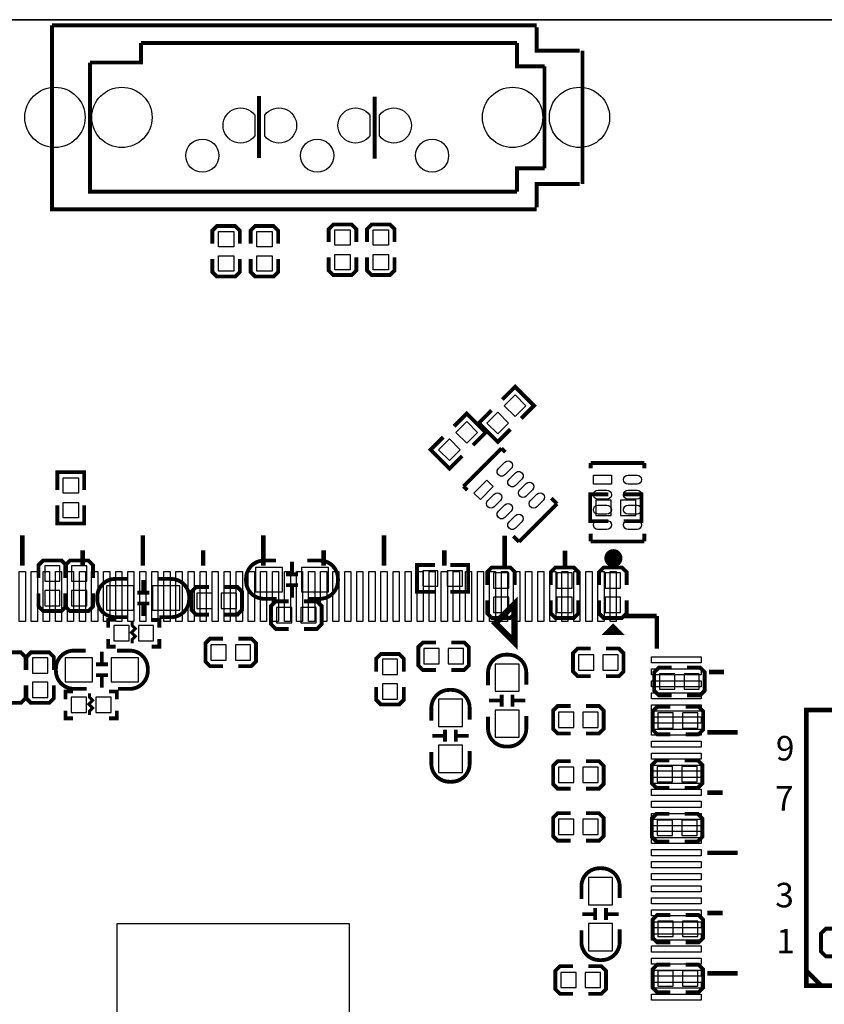
# Model space of a CAD drawing. Extents: x -17 to 136, y -19 to 177.
# Drawn here: x 51 to 78, y 49 to 82 of the extents above; entities that cross this region are included whole.
import ezdxf

# ---------------------------------------------------------------- set-up
doc = ezdxf.new("R2010")
doc.units = 0
for name, color, linetype in [('BG_OUTLINE', 2, 'CONTINUOUS'), ('PG_SILKSCREEN_BOTTOM', 3, 'CONTINUOUS'), ('PG_SILKSCREEN_TOP', 4, 'CONTINUOUS'), ('PIN_BOTTOM', 6, 'CONTINUOUS'), ('PIN_TOP', 5, 'CONTINUOUS')]:
    doc.layers.add(name, color=color, linetype=linetype)

msp = doc.modelspace()

# ---------------------------------------------------------------- linework, layer by layer
at = {"layer": 'BG_OUTLINE'}
for points in [[(133.467856, 81.999836), (2.032, 81.999836, -0.414214), (0, 84.031836), (0, 161.967672, -0.414214), (2.032, 163.999672), (133.467856, 163.999672, -0.414214), (135.499856, 161.967672), (135.499856, 84.031836, -0.414214)], [(2.032, 81.999836), (133.467856, 81.999836, -0.414214), (135.499856, 79.967836), (135.499856, 2.032, -0.414214), (133.467856, 0), (2.032, 0, -0.414214), (0, 2.032), (0, 79.967836, -0.414214)]]:
    msp.add_lwpolyline(points, format="xyb", close=True, dxfattribs=at)
for points in [[(2.032, 81.999836), (133.467856, 81.999836)], [(133.467856, 81.999836), (2.032, 81.999836)], [(2.032, 81.999836), (133.467856, 81.999836)], [(133.467856, 81.999836), (2.032, 81.999836)], [(2.032, 81.999836), (133.467856, 81.999836)], [(133.467856, 81.999836), (2.032, 81.999836)], [(2.032, 81.999836), (133.467856, 81.999836)], [(133.467856, 81.999836), (2.032, 81.999836)]]:
    msp.add_lwpolyline(points, dxfattribs=at)
at = {"layer": 'PG_SILKSCREEN_BOTTOM'}
for points, const_width in [([(58.757795, 79.4766), (58.757795, 77.4192)], 0.127), ([(62.593195, 79.4512), (62.593195, 77.3938)], 0.127), ([(70.341185, 65.3669), (69.744285, 65.3669), (69.744285, 66.2559), (70.341185, 66.2559)], 0.127), ([(70.849185, 65.3669), (71.446085, 65.3669), (71.446085, 66.2559), (70.849185, 66.2559)], 0.127), ([(52.357985, 63.4746), (52.357985, 63.9064), (52.205585, 64.0588), (51.595985, 64.0588), (51.443585, 63.9064), (51.443585, 63.4746)], 0.127), ([(53.246985, 63.4746), (53.246985, 63.9064), (53.094585, 64.0588), (52.484985, 64.0588), (52.332585, 63.9064), (52.332585, 63.4746)], 0.127), ([(59.853017, 63.623698), (59.853017, 64.023748)], 0.127), ([(64.5922, 63.021515), (63.9953, 63.021515), (63.9953, 63.910515), (64.5922, 63.910515)], 0.127), ([(65.1002, 63.021515), (65.6971, 63.021515), (65.6971, 63.910515), (65.1002, 63.910515)], 0.127), ([(67.242385, 63.246), (67.242385, 63.6778), (67.089985, 63.8302), (66.480385, 63.8302), (66.327985, 63.6778), (66.327985, 63.246)], 0.127), ([(69.350585, 63.246), (69.350585, 63.6778), (69.198185, 63.8302), (68.588585, 63.8302), (68.436185, 63.6778), (68.436185, 63.246)], 0.127), ([(70.950785, 63.246), (70.950785, 63.6778), (70.798385, 63.8302), (70.188785, 63.8302), (70.036385, 63.6778), (70.036385, 63.246)], 0.127), ([(54.916832, 63.014098), (54.916832, 63.414148)], 0.127), ([(59.652865, 63.603886), (60.052915, 63.603886)], 0.127), ([(57.0992, 63.178385), (56.6674, 63.178385), (56.515, 63.025985), (56.515, 62.416385), (56.6674, 62.263985), (57.0992, 62.263985)], 0.127), ([(57.6072, 62.263985), (58.039, 62.263985), (58.1914, 62.416385), (58.1914, 63.025985), (58.039, 63.178385), (57.6072, 63.178385)], 0.127), ([(59.652865, 63.243714), (60.052915, 63.243714)], 0.127), ([(59.853017, 62.823852), (59.853017, 63.223902)], 0.127), ([(51.443585, 62.9666), (51.443585, 62.5348), (51.595985, 62.3824), (52.205585, 62.3824), (52.357985, 62.5348), (52.357985, 62.9666)], 0.127), ([(52.332585, 62.9666), (52.332585, 62.5348), (52.484985, 62.3824), (53.094585, 62.3824), (53.246985, 62.5348), (53.246985, 62.9666)], 0.127), ([(54.71668, 62.994286), (55.11673, 62.994286)], 0.127), ([(59.7408, 62.704015), (59.309, 62.704015), (59.1566, 62.551615), (59.1566, 61.942015), (59.309, 61.789615), (59.7408, 61.789615)], 0.127), ([(60.2488, 61.789615), (60.6806, 61.789615), (60.833, 61.942015), (60.833, 62.551615), (60.6806, 62.704015), (60.2488, 62.704015)], 0.127), ([(66.327985, 62.738), (66.327985, 62.3062), (66.480385, 62.1538), (67.089985, 62.1538), (67.242385, 62.3062), (67.242385, 62.738)], 0.127), ([(68.436185, 62.738), (68.436185, 62.3062), (68.588585, 62.1538), (69.198185, 62.1538), (69.350585, 62.3062), (69.350585, 62.738)], 0.127), ([(70.036385, 62.738), (70.036385, 62.3062), (70.188785, 62.1538), (70.798385, 62.1538), (70.950785, 62.3062), (70.950785, 62.738)], 0.127), ([(54.71668, 62.634114), (55.11673, 62.634114)], 0.127), ([(54.916832, 62.214252), (54.916832, 62.614302)], 0.127), ([(53.750515, 61.8363), (53.750515, 62.0903), (54.004515, 62.0903)], 0.127), ([(55.198315, 62.0903), (55.452315, 62.0903), (55.452315, 61.8363)], 0.127), ([(54.550615, 62.0268), (54.550615, 61.8998), (54.652215, 61.7982), (54.525215, 61.6712), (54.652215, 61.5442), (54.550615, 61.4426), (54.550615, 61.3156)], 0.1016), ([(54.004515, 61.2013), (53.750515, 61.2013), (53.750515, 61.4553)], 0.127), ([(55.452315, 61.4553), (55.452315, 61.2013), (55.198315, 61.2013)], 0.127), ([(57.564985, 61.468), (57.133185, 61.468), (56.980785, 61.3156), (56.980785, 60.706), (57.133185, 60.5536), (57.564985, 60.5536)], 0.127), ([(58.072985, 60.5536), (58.504785, 60.5536), (58.657185, 60.706), (58.657185, 61.3156), (58.504785, 61.468), (58.072985, 61.468)], 0.127), ([(64.626185, 61.341), (64.194385, 61.341), (64.041985, 61.1886), (64.041985, 60.579), (64.194385, 60.4266), (64.626185, 60.4266)], 0.127), ([(65.134185, 60.4266), (65.565985, 60.4266), (65.718385, 60.579), (65.718385, 61.1886), (65.565985, 61.341), (65.134185, 61.341)], 0.127), ([(69.756985, 61.1378), (69.325185, 61.1378), (69.172785, 60.9854), (69.172785, 60.3758), (69.325185, 60.2234), (69.756985, 60.2234)], 0.127), ([(70.264985, 60.2234), (70.696785, 60.2234), (70.849185, 60.3758), (70.849185, 60.9854), (70.696785, 61.1378), (70.264985, 61.1378)], 0.127), ([(51.011785, 60.4266), (51.011785, 60.8584), (50.859385, 61.0108), (50.249785, 61.0108), (50.097385, 60.8584), (50.097385, 60.4266)], 0.127), ([(51.951585, 60.4266), (51.951585, 60.8584), (51.799185, 61.0108), (51.189585, 61.0108), (51.037185, 60.8584), (51.037185, 60.4266)], 0.127), ([(53.545232, 60.635083), (53.545232, 61.035133)], 0.127), ([(63.559385, 60.3758), (63.559385, 60.8076), (63.406985, 60.96), (62.797385, 60.96), (62.644985, 60.8076), (62.644985, 60.3758)], 0.127), ([(53.34508, 60.615271), (53.74513, 60.615271)], 0.127), ([(72.449385, 60.5028), (72.017585, 60.5028), (71.865185, 60.3504), (71.865185, 59.7408), (72.017585, 59.5884), (72.449385, 59.5884)], 0.127), ([(72.957385, 59.5884), (73.389185, 59.5884), (73.541585, 59.7408), (73.541585, 60.3504), (73.389185, 60.5028), (72.957385, 60.5028)], 0.127), ([(53.34508, 60.255099), (53.74513, 60.255099)], 0.127), ([(53.545232, 59.835237), (53.545232, 60.235287)], 0.127), ([(50.097385, 59.9186), (50.097385, 59.4868), (50.249785, 59.3344), (50.859385, 59.3344), (51.011785, 59.4868), (51.011785, 59.9186)], 0.127), ([(51.037185, 59.9186), (51.037185, 59.4868), (51.189585, 59.3344), (51.799185, 59.3344), (51.951585, 59.4868), (51.951585, 59.9186)], 0.127), ([(62.644985, 59.8678), (62.644985, 59.436), (62.797385, 59.2836), (63.406985, 59.2836), (63.559385, 59.436), (63.559385, 59.8678)], 0.127), ([(52.3367, 59.457285), (52.3367, 59.711285), (52.5907, 59.711285)], 0.127), ([(53.1368, 59.647785), (53.1368, 59.520785), (53.2384, 59.419185), (53.1114, 59.292185), (53.2384, 59.165185), (53.1368, 59.063585), (53.1368, 58.936585)], 0.1016), ([(53.7845, 59.711285), (54.0385, 59.711285), (54.0385, 59.457285)], 0.127), ([(66.788487, 59.412632), (66.388437, 59.412632)], 0.127), ([(66.808299, 59.21248), (66.808299, 59.61253)], 0.127), ([(67.168471, 59.21248), (67.168471, 59.61253)], 0.127), ([(67.588333, 59.412632), (67.188283, 59.412632)], 0.127), ([(52.5907, 58.822285), (52.3367, 58.822285), (52.3367, 59.076285)], 0.127), ([(54.0385, 59.076285), (54.0385, 58.822285), (53.7845, 58.822285)], 0.127), ([(69.096585, 59.2328), (68.664785, 59.2328), (68.512385, 59.0804), (68.512385, 58.4708), (68.664785, 58.3184), (69.096585, 58.3184)], 0.127), ([(69.604585, 58.3184), (70.036385, 58.3184), (70.188785, 58.4708), (70.188785, 59.0804), (70.036385, 59.2328), (69.604585, 59.2328)], 0.127), ([(72.398585, 59.2074), (71.966785, 59.2074), (71.814385, 59.055), (71.814385, 58.4454), (71.966785, 58.293), (72.398585, 58.293)], 0.127), ([(72.906585, 58.293), (73.338385, 58.293), (73.490785, 58.4454), (73.490785, 59.055), (73.338385, 59.2074), (72.906585, 59.2074)], 0.127), ([(64.928699, 58.04408), (64.928699, 58.44413)], 0.127), ([(65.288871, 58.04408), (65.288871, 58.44413)], 0.127), ([(64.908887, 58.244232), (64.508837, 58.244232)], 0.127), ([(65.708733, 58.244232), (65.308683, 58.244232)], 0.127), ([(69.096585, 57.404), (68.664785, 57.404), (68.512385, 57.2516), (68.512385, 56.642), (68.664785, 56.4896), (69.096585, 56.4896)], 0.127), ([(69.604585, 56.4896), (70.036385, 56.4896), (70.188785, 56.642), (70.188785, 57.2516), (70.036385, 57.404), (69.604585, 57.404)], 0.127), ([(72.373185, 57.4294), (71.941385, 57.4294), (71.788985, 57.277), (71.788985, 56.6674), (71.941385, 56.515), (72.373185, 56.515)], 0.127), ([(72.881185, 56.515), (73.312985, 56.515), (73.465385, 56.6674), (73.465385, 57.277), (73.312985, 57.4294), (72.881185, 57.4294)], 0.127), ([(69.096585, 55.6768), (68.664785, 55.6768), (68.512385, 55.5244), (68.512385, 54.9148), (68.664785, 54.7624), (69.096585, 54.7624)], 0.127), ([(69.604585, 54.7624), (70.036385, 54.7624), (70.188785, 54.9148), (70.188785, 55.5244), (70.036385, 55.6768), (69.604585, 55.6768)], 0.127), ([(72.373185, 55.6514), (71.941385, 55.6514), (71.788985, 55.499), (71.788985, 54.8894), (71.941385, 54.737), (72.373185, 54.737)], 0.127), ([(72.881185, 54.737), (73.312985, 54.737), (73.465385, 54.8894), (73.465385, 55.499), (73.312985, 55.6514), (72.881185, 55.6514)], 0.127), ([(69.887287, 52.326032), (69.487237, 52.326032)], 0.127), ([(69.907099, 52.12588), (69.907099, 52.52593)], 0.127), ([(70.267271, 52.12588), (70.267271, 52.52593)], 0.127), ([(70.687133, 52.326032), (70.287083, 52.326032)], 0.127), ([(72.398585, 52.2986), (71.966785, 52.2986), (71.814385, 52.1462), (71.814385, 51.5366), (71.966785, 51.3842), (72.398585, 51.3842)], 0.127), ([(72.906585, 51.3842), (73.338385, 51.3842), (73.490785, 51.5366), (73.490785, 52.1462), (73.338385, 52.2986), (72.906585, 52.2986)], 0.127), ([(77.986585, 51.8414), (77.554785, 51.8414), (77.402385, 51.689), (77.402385, 51.0794), (77.554785, 50.927), (77.986585, 50.927)], 0.127), ([(69.172785, 50.5968), (68.740985, 50.5968), (68.588585, 50.4444), (68.588585, 49.8348), (68.740985, 49.6824), (69.172785, 49.6824)], 0.127), ([(69.680785, 49.6824), (70.112585, 49.6824), (70.264985, 49.8348), (70.264985, 50.4444), (70.112585, 50.5968), (69.680785, 50.5968)], 0.127), ([(72.398585, 50.6476), (71.966785, 50.6476), (71.814385, 50.4952), (71.814385, 49.8856), (71.966785, 49.7332), (72.398585, 49.7332)], 0.127), ([(72.906585, 49.7332), (73.338385, 49.7332), (73.490785, 49.8856), (73.490785, 50.4952), (73.338385, 50.6476), (72.906585, 50.6476)], 0.127)]:
    msp.add_lwpolyline(points, dxfattribs=dict(at, const_width=const_width))
at = {"layer": 'PG_SILKSCREEN_BOTTOM', "const_width": 0.127}
for points in [[(59.342985, 62.7888), (58.926933, 62.7888, -0.414214), (58.326985, 63.388748), (58.326985, 63.458852, -0.414214), (58.926933, 64.0588), (59.318093, 64.0588)], [(60.358985, 64.0588), (60.775037, 64.0588, -0.414214), (61.374985, 63.458852), (61.374985, 63.388748, -0.414214), (60.775037, 62.7888), (60.383877, 62.7888)], [(54.4068, 62.1792), (53.990748, 62.1792, -0.414214), (53.3908, 62.779148), (53.3908, 62.849252, -0.414214), (53.990748, 63.4492), (54.381908, 63.4492)], [(55.4228, 63.4492), (55.838852, 63.4492, -0.414214), (56.4388, 62.849252), (56.4388, 62.779148, -0.414214), (55.838852, 62.1792), (55.447692, 62.1792)], [(53.0352, 59.800185), (52.619148, 59.800185, -0.414214), (52.0192, 60.400133), (52.0192, 60.470237, -0.414214), (52.619148, 61.070185), (53.010308, 61.070185)], [(54.0512, 61.070185), (54.467252, 61.070185, -0.414214), (55.0672, 60.470237), (55.0672, 60.400133, -0.414214), (54.467252, 59.800185), (54.076092, 59.800185)], [(66.353385, 59.9186), (66.353385, 60.334652, -0.414214), (66.953333, 60.9346), (67.023437, 60.9346, -0.414214), (67.623385, 60.334652), (67.623385, 59.943492)], [(64.473785, 58.7502), (64.473785, 59.166252, -0.414214), (65.073733, 59.7662), (65.143837, 59.7662, -0.414214), (65.743785, 59.166252), (65.743785, 58.775092)], [(67.623385, 58.9026), (67.623385, 58.486548, -0.414214), (67.023437, 57.8866), (66.953333, 57.8866, -0.414214), (66.353385, 58.486548), (66.353385, 58.877708)], [(65.743785, 57.7342), (65.743785, 57.318148, -0.414214), (65.143837, 56.7182), (65.073733, 56.7182, -0.414214), (64.473785, 57.318148), (64.473785, 57.709308)], [(69.452185, 52.832), (69.452185, 53.248052, -0.414214), (70.052133, 53.848), (70.122237, 53.848, -0.414214), (70.722185, 53.248052), (70.722185, 52.856892)], [(70.722185, 51.816), (70.722185, 51.399948, -0.414214), (70.122237, 50.8), (70.052133, 50.8, -0.414214), (69.452185, 51.399948), (69.452185, 51.791108)]]:
    msp.add_lwpolyline(points, format="xyb", dxfattribs=at)
at = {"layer": 'PG_SILKSCREEN_TOP'}
for points, const_width in [([(51.888111, 81.815432), (67.968089, 81.815432)], 0.130048), ([(67.968089, 75.715368), (51.888111, 75.715368), (51.888111, 81.815432)], 0.130048), ([(69.398109, 80.975454), (67.968089, 80.975454), (67.968089, 81.755488)], 0.130048), ([(53.148205, 80.58531), (54.838321, 80.58531), (54.838321, 81.235296)], 0.130048), ([(67.318103, 81.235296), (54.838321, 81.235296)], 0.130048), ([(68.228185, 80.455516), (67.318103, 80.455516), (67.318103, 81.235296)], 0.130048), ([(69.488279, 80.975454), (69.488279, 76.555346)], 0.130048), ([(53.148205, 80.58531), (53.148205, 79.935324)], 0.130048), ([(68.228185, 77.075284), (68.228185, 80.455516)], 0.130048), ([(53.148205, 79.935324), (53.148205, 76.295504), (67.318103, 76.295504)], 0.130048), ([(58.757795, 79.4766), (58.757795, 77.4192)], 0.127), ([(62.593195, 79.4512), (62.593195, 77.3938)], 0.127), ([(68.228185, 77.075284), (67.318103, 77.075284), (67.318103, 76.295504)], 0.130048), ([(67.968089, 75.775312), (67.968089, 76.555346), (69.398109, 76.555346)], 0.130048), ([(57.208395, 74.5744), (57.208395, 75.0062), (57.360795, 75.1586), (57.970395, 75.1586), (58.122795, 75.0062), (58.122795, 74.5744)], 0.127), ([(58.478395, 74.5744), (58.478395, 75.0062), (58.630795, 75.1586), (59.240395, 75.1586), (59.392795, 75.0062), (59.392795, 74.5744)], 0.127), ([(61.069195, 74.6252), (61.069195, 75.057), (61.221595, 75.2094), (61.831195, 75.2094), (61.983595, 75.057), (61.983595, 74.6252)], 0.127), ([(62.339195, 74.6252), (62.339195, 75.057), (62.491595, 75.2094), (63.101195, 75.2094), (63.253595, 75.057), (63.253595, 74.6252)], 0.127), ([(61.983595, 74.1172), (61.983595, 73.6854), (61.831195, 73.533), (61.221595, 73.533), (61.069195, 73.6854), (61.069195, 74.1172)], 0.127), ([(63.253595, 74.1172), (63.253595, 73.6854), (63.101195, 73.533), (62.491595, 73.533), (62.339195, 73.6854), (62.339195, 74.1172)], 0.127), ([(58.122795, 74.0664), (58.122795, 73.6346), (57.970395, 73.4822), (57.360795, 73.4822), (57.208395, 73.6346), (57.208395, 74.0664)], 0.127), ([(59.392795, 74.0664), (59.392795, 73.6346), (59.240395, 73.4822), (58.630795, 73.4822), (58.478395, 73.6346), (58.478395, 74.0664)], 0.127), ([(66.828391, 69.404205), (67.250462, 69.826276), (67.879062, 69.197677), (67.45699, 68.775605)], 0.127), ([(65.228191, 68.515205), (65.650262, 68.937276), (66.278862, 68.308677), (65.85679, 67.886605)], 0.127), ([(66.469184, 69.044998), (66.047112, 68.622926), (66.675711, 67.994327), (67.097783, 68.416399)], 0.127), ([(64.868984, 68.155998), (64.446912, 67.733926), (65.075511, 67.105327), (65.497583, 67.527399)], 0.127), ([(65.542211, 66.520593), (66.800882, 67.779265)], 0.127), ([(66.800882, 67.779265), (66.928213, 67.651935)], 0.127), ([(69.759525, 67.113404), (69.759525, 67.29349)], 0.127), ([(69.759525, 67.29349), (71.539557, 67.29349)], 0.127), ([(71.539557, 67.29349), (71.539557, 67.113404)], 0.127), ([(52.065885, 66.3956), (52.065885, 66.9925), (52.954885, 66.9925), (52.954885, 66.3956)], 0.127), ([(65.669541, 66.393263), (65.542211, 66.520593)], 0.127), ([(68.639309, 65.940838), (67.380637, 64.682167)], 0.127), ([(68.455413, 66.12476), (68.639309, 65.940838)], 0.127), ([(52.065885, 65.8876), (52.065885, 65.2907), (52.954885, 65.2907), (52.954885, 65.8876)], 0.127), ([(50.903327, 63.8937), (50.903327, 64.893698)], 0.1524), ([(54.903319, 63.8937), (54.903319, 64.893698)], 0.1524), ([(58.903311, 63.8937), (58.903311, 64.893698)], 0.1524), ([(62.903303, 63.8937), (62.903303, 64.893698)], 0.1524), ([(66.903295, 63.883794), (66.903295, 64.883792)], 0.1524), ([(67.380637, 64.682167), (67.196716, 64.866088)], 0.127), ([(69.759525, 64.693546), (69.759525, 64.953642)], 0.127), ([(71.539557, 64.693546), (69.759525, 64.693546)], 0.127), ([(71.539557, 64.953642), (71.539557, 64.693546)], 0.127), ([(52.903323, 63.8937), (52.903323, 64.393826)], 0.1524), ([(56.903315, 63.8937), (56.903315, 64.393826)], 0.1524), ([(60.903307, 63.8937), (60.903307, 64.393826)], 0.1524), ([(64.903299, 63.8937), (64.903299, 64.393826)], 0.1524), ([(68.903291, 63.883794), (68.903291, 64.38392)], 0.1524), ([(71.953323, 62.217046), (70.871537, 62.217046)], 0.1524), ([(71.953323, 62.217046), (71.953323, 61.13526)], 0.1524), ([(73.684333, 60.360052), (74.184205, 60.360052)], 0.1524), ([(73.634041, 58.360056), (74.634039, 58.360056)], 0.1524), ([(73.634041, 56.36006), (74.134167, 56.36006)], 0.1524), ([(73.634041, 54.35981), (74.634039, 54.35981)], 0.1524), ([(73.634041, 52.359814), (74.134167, 52.359814)], 0.1524), ([(73.634041, 50.359818), (74.634039, 50.359818)], 0.1524), ([(76.911911, 50.452782), (77.411783, 49.952656)], 0.1524)]:
    msp.add_lwpolyline(points, dxfattribs=dict(at, const_width=const_width))
at = {"layer": 'PG_SILKSCREEN_TOP', "const_width": 0.299974}
msp.add_lwpolyline([(70.663333, 64.137032, 1), (70.363293, 64.13704, 1)], format="xyb", close=True, dxfattribs=at)
at = {"layer": 'PG_SILKSCREEN_TOP'}
for points, const_width in [([(67.2322, 62.612575), (66.5972, 61.977575), (67.2322, 61.342575)], 0.2032), ([(70.703389, 61.667136), (70.303339, 61.667136), (70.503237, 61.867034)], 0.1524), ([(76.911911, 49.952656), (92.561867, 49.952656), (92.561867, 59.102752), (76.911911, 59.102752)], 0.1524)]:
    msp.add_lwpolyline(points, close=True, dxfattribs=dict(at, const_width=const_width))
at = {"layer": 'PIN_BOTTOM'}
for points in [[(58.618501, 78.14884, -3.042819), (58.618501, 78.841956)], [(58.947888, 78.841956, -3.042819), (58.947888, 78.14884)], [(62.428501, 78.14884, -3.042819), (62.428501, 78.841956)], [(62.757888, 78.841956, -3.042819), (62.757888, 78.14884)]]:
    msp.add_lwpolyline(points, format="xyb", close=True, dxfattribs=at)
for points in [[(70.442785, 65.5574), (70.442785, 66.0654), (69.934785, 66.0654), (69.934785, 65.5574)], [(71.255585, 65.5574), (71.255585, 66.0654), (70.747585, 66.0654), (70.747585, 65.5574)], [(52.154785, 63.881), (51.646785, 63.881), (51.646785, 63.373), (52.154785, 63.373)], [(53.043785, 63.881), (52.535785, 63.881), (52.535785, 63.373), (53.043785, 63.373)], [(58.639024, 63.02375), (59.538946, 63.02375), (59.538946, 63.82385), (58.639024, 63.82385)], [(60.163024, 63.02375), (61.062946, 63.02375), (61.062946, 63.82385), (60.163024, 63.82385)], [(64.6938, 63.212015), (64.6938, 63.720015), (64.1858, 63.720015), (64.1858, 63.212015)], [(65.5066, 63.212015), (65.5066, 63.720015), (64.9986, 63.720015), (64.9986, 63.212015)], [(66.531185, 63.1444), (67.039185, 63.1444), (67.039185, 63.6524), (66.531185, 63.6524)], [(69.147385, 63.6524), (68.639385, 63.6524), (68.639385, 63.1444), (69.147385, 63.1444)], [(70.747585, 63.6524), (70.239585, 63.6524), (70.239585, 63.1444), (70.747585, 63.1444)], [(52.154785, 63.0682), (51.646785, 63.0682), (51.646785, 62.5602), (52.154785, 62.5602)], [(53.043785, 63.0682), (52.535785, 63.0682), (52.535785, 62.5602), (53.043785, 62.5602)], [(53.702839, 62.41415), (54.602761, 62.41415), (54.602761, 63.21425), (53.702839, 63.21425)], [(55.226839, 62.41415), (56.126761, 62.41415), (56.126761, 63.21425), (55.226839, 63.21425)], [(56.6928, 62.975185), (56.6928, 62.467185), (57.2008, 62.467185), (57.2008, 62.975185)], [(57.5056, 62.975185), (57.5056, 62.467185), (58.0136, 62.467185), (58.0136, 62.975185)], [(66.531185, 62.3316), (67.039185, 62.3316), (67.039185, 62.8396), (66.531185, 62.8396)], [(69.147385, 62.8396), (68.639385, 62.8396), (68.639385, 62.3316), (69.147385, 62.3316)], [(70.747585, 62.8396), (70.239585, 62.8396), (70.239585, 62.3316), (70.747585, 62.3316)], [(59.3344, 62.500815), (59.3344, 61.992815), (59.8424, 61.992815), (59.8424, 62.500815)], [(60.1472, 62.500815), (60.1472, 61.992815), (60.6552, 61.992815), (60.6552, 62.500815)], [(54.449015, 61.3918), (54.449015, 61.8998), (53.941015, 61.8998), (53.941015, 61.3918)], [(55.261815, 61.3918), (55.261815, 61.8998), (54.753815, 61.8998), (54.753815, 61.3918)], [(57.158585, 61.2648), (57.158585, 60.7568), (57.666585, 60.7568), (57.666585, 61.2648)], [(57.971385, 61.2648), (57.971385, 60.7568), (58.479385, 60.7568), (58.479385, 61.2648)], [(64.219785, 61.1378), (64.219785, 60.6298), (64.727785, 60.6298), (64.727785, 61.1378)], [(65.032585, 61.1378), (65.032585, 60.6298), (65.540585, 60.6298), (65.540585, 61.1378)], [(51.240385, 60.325), (51.748385, 60.325), (51.748385, 60.833), (51.240385, 60.833)], [(52.331239, 60.035135), (53.231161, 60.035135), (53.231161, 60.835235), (52.331239, 60.835235)], [(53.855239, 60.035135), (54.755161, 60.035135), (54.755161, 60.835235), (53.855239, 60.835235)], [(62.848185, 60.2742), (63.356185, 60.2742), (63.356185, 60.7822), (62.848185, 60.7822)], [(69.858585, 60.4266), (69.858585, 60.9346), (69.350585, 60.9346), (69.350585, 60.4266)], [(70.671385, 60.4266), (70.671385, 60.9346), (70.163385, 60.9346), (70.163385, 60.4266)], [(67.388435, 59.722639), (67.388435, 60.622561), (66.588335, 60.622561), (66.588335, 59.722639)], [(72.042985, 60.2996), (72.042985, 59.7916), (72.550985, 59.7916), (72.550985, 60.2996)], [(72.855785, 60.2996), (72.855785, 59.7916), (73.363785, 59.7916), (73.363785, 60.2996)], [(51.240385, 59.5122), (51.748385, 59.5122), (51.748385, 60.0202), (51.240385, 60.0202)], [(62.848185, 59.4614), (63.356185, 59.4614), (63.356185, 59.9694), (62.848185, 59.9694)], [(53.0352, 59.012785), (53.0352, 59.520785), (52.5272, 59.520785), (52.5272, 59.012785)], [(53.848, 59.012785), (53.848, 59.520785), (53.34, 59.520785), (53.34, 59.012785)], [(65.508835, 58.554239), (65.508835, 59.454161), (64.708735, 59.454161), (64.708735, 58.554239)], [(67.388435, 58.198639), (67.388435, 59.098561), (66.588335, 59.098561), (66.588335, 58.198639)], [(69.198185, 58.5216), (69.198185, 59.0296), (68.690185, 59.0296), (68.690185, 58.5216)], [(70.010985, 58.5216), (70.010985, 59.0296), (69.502985, 59.0296), (69.502985, 58.5216)], [(71.992185, 59.0042), (71.992185, 58.4962), (72.500185, 58.4962), (72.500185, 59.0042)], [(72.804985, 59.0042), (72.804985, 58.4962), (73.312985, 58.4962), (73.312985, 59.0042)], [(65.508835, 57.030239), (65.508835, 57.930161), (64.708735, 57.930161), (64.708735, 57.030239)], [(69.198185, 56.6928), (69.198185, 57.2008), (68.690185, 57.2008), (68.690185, 56.6928)], [(70.010985, 56.6928), (70.010985, 57.2008), (69.502985, 57.2008), (69.502985, 56.6928)], [(71.966785, 57.2262), (71.966785, 56.7182), (72.474785, 56.7182), (72.474785, 57.2262)], [(72.779585, 57.2262), (72.779585, 56.7182), (73.287585, 56.7182), (73.287585, 57.2262)], [(69.198185, 54.9656), (69.198185, 55.4736), (68.690185, 55.4736), (68.690185, 54.9656)], [(70.010985, 54.9656), (70.010985, 55.4736), (69.502985, 55.4736), (69.502985, 54.9656)], [(71.966785, 55.4482), (71.966785, 54.9402), (72.474785, 54.9402), (72.474785, 55.4482)], [(72.779585, 55.4482), (72.779585, 54.9402), (73.287585, 54.9402), (73.287585, 55.4482)], [(70.487235, 52.636039), (70.487235, 53.535961), (69.687135, 53.535961), (69.687135, 52.636039)], [(70.487235, 51.112039), (70.487235, 52.011961), (69.687135, 52.011961), (69.687135, 51.112039)], [(72.500185, 51.5874), (72.500185, 52.0954), (71.992185, 52.0954), (71.992185, 51.5874)], [(73.312985, 51.5874), (73.312985, 52.0954), (72.804985, 52.0954), (72.804985, 51.5874)], [(69.274385, 49.8856), (69.274385, 50.3936), (68.766385, 50.3936), (68.766385, 49.8856)], [(70.087185, 49.8856), (70.087185, 50.3936), (69.579185, 50.3936), (69.579185, 49.8856)], [(71.992185, 50.4444), (71.992185, 49.9364), (72.500185, 49.9364), (72.500185, 50.4444)], [(72.804985, 50.4444), (72.804985, 49.9364), (73.312985, 49.9364), (73.312985, 50.4444)]]:
    msp.add_lwpolyline(points, close=True, dxfattribs=at)
for centre, radius in [((51.988187, 78.7654), 0.999998), ((54.208147, 78.7654), 0.999998), ((67.168243, 78.7654), 0.999998), ((69.388203, 78.7654), 0.999998), ((56.878195, 77.4954), 0.550037), ((60.688195, 77.4954), 0.550037), ((64.498195, 77.4954), 0.550037)]:
    msp.add_circle(centre, radius, dxfattribs=at)
at = {"layer": 'PIN_TOP'}
for points in [[(58.618501, 78.14884, -3.042819), (58.618501, 78.841956)], [(58.947888, 78.841956, -3.042819), (58.947888, 78.14884)], [(62.428501, 78.14884, -3.042819), (62.428501, 78.841956)], [(62.757888, 78.841956, -3.042819), (62.757888, 78.14884)], [(67.124705, 67.113302), (66.912592, 66.901189, -1), (66.700478, 67.113302), (66.912592, 67.325416, -1)], [(67.478349, 66.759658), (67.266236, 66.547545, -1), (67.054122, 66.759658), (67.266236, 66.971772, -1)], [(67.831816, 66.406192), (67.619702, 66.194078, -1), (67.407589, 66.406192), (67.619702, 66.618305, -1)], [(71.297622, 66.593593), (70.997648, 66.593593, -1), (70.997648, 66.893567), (71.297622, 66.893567, -1)], [(70.29737, 66.093467), (69.997396, 66.093467, -1), (69.997396, 66.393441), (70.29737, 66.393441, -1)], [(71.297622, 66.093467), (70.997648, 66.093467, -1), (70.997648, 66.393441), (71.297622, 66.393441, -1)], [(66.771061, 66.05237), (66.558947, 65.840256, -1), (66.346834, 66.05237), (66.558947, 66.264483, -1)], [(68.18546, 66.052548), (67.973346, 65.840434, -1), (67.761233, 66.052548), (67.973346, 66.264661, -1)], [(67.124527, 65.698903), (66.912414, 65.48679, -1), (66.7003, 65.698903), (66.912414, 65.911017, -1)], [(70.29737, 65.593595), (69.997396, 65.593595, -1), (69.997396, 65.893569), (70.29737, 65.893569, -1)], [(71.297622, 65.593595), (70.997648, 65.593595, -1), (70.997648, 65.893569), (71.297622, 65.893569, -1)], [(67.478172, 65.345259), (67.266058, 65.133146, -1), (67.053944, 65.345259), (67.266058, 65.557373, -1)], [(70.29737, 65.093469), (69.997396, 65.093469, -1), (69.997396, 65.393443), (70.29737, 65.393443, -1)], [(71.297622, 65.093469), (70.997648, 65.093469, -1), (70.997648, 65.393443), (71.297622, 65.393443, -1)]]:
    msp.add_lwpolyline(points, format="xyb", close=True, dxfattribs=at)
for points in [[(57.919595, 74.4728), (57.411595, 74.4728), (57.411595, 74.9808), (57.919595, 74.9808)], [(59.189595, 74.4728), (58.681595, 74.4728), (58.681595, 74.9808), (59.189595, 74.9808)], [(61.780395, 74.5236), (61.272395, 74.5236), (61.272395, 75.0316), (61.780395, 75.0316)], [(63.050395, 74.5236), (62.542395, 74.5236), (62.542395, 75.0316), (63.050395, 75.0316)], [(61.780395, 73.7108), (61.272395, 73.7108), (61.272395, 74.2188), (61.780395, 74.2188)], [(63.050395, 73.7108), (62.542395, 73.7108), (62.542395, 74.2188), (63.050395, 74.2188)], [(57.919595, 73.66), (57.411595, 73.66), (57.411595, 74.168), (57.919595, 74.168)], [(59.189595, 73.66), (58.681595, 73.66), (58.681595, 74.168), (59.189595, 74.168)], [(67.250462, 69.556887), (67.609673, 69.197677), (67.250462, 68.838467), (66.891252, 69.197677)], [(66.675711, 68.982136), (67.034921, 68.622926), (66.675711, 68.263716), (66.316501, 68.622926)], [(65.650262, 68.667887), (66.009473, 68.308677), (65.650262, 67.949467), (65.291052, 68.308677)], [(65.075511, 68.093136), (65.434721, 67.733926), (65.075511, 67.374716), (64.716301, 67.733926)], [(52.256385, 66.802), (52.764385, 66.802), (52.764385, 66.294), (52.256385, 66.294)], [(65.887133, 66.299957), (66.31136, 66.724184), (66.523474, 66.512071), (66.099246, 66.087844)], [(69.847409, 66.893567), (70.447357, 66.893567), (70.447357, 66.593593), (69.847409, 66.593593)], [(52.256385, 65.9892), (52.764385, 65.9892), (52.764385, 65.4812), (52.256385, 65.4812)], [(51.004927, 63.692532), (51.004927, 62.041532), (50.801727, 62.041532), (50.801727, 63.692532)], [(51.404977, 63.692532), (51.404977, 62.041532), (51.201777, 62.041532), (51.201777, 63.692532)], [(51.805027, 63.692532), (51.805027, 62.041532), (51.601827, 62.041532), (51.601827, 63.692532)], [(52.204823, 63.692532), (52.204823, 62.041532), (52.001623, 62.041532), (52.001623, 63.692532)], [(52.604873, 63.692532), (52.604873, 62.041532), (52.401673, 62.041532), (52.401673, 63.692532)], [(53.004923, 63.692532), (53.004923, 62.041532), (52.801723, 62.041532), (52.801723, 63.692532)], [(53.404973, 63.692532), (53.404973, 62.041532), (53.201773, 62.041532), (53.201773, 63.692532)], [(53.805023, 63.692532), (53.805023, 62.041532), (53.601823, 62.041532), (53.601823, 63.692532)], [(54.204819, 63.692532), (54.204819, 62.041532), (54.001619, 62.041532), (54.001619, 63.692532)], [(54.604869, 63.692532), (54.604869, 62.041532), (54.401669, 62.041532), (54.401669, 63.692532)], [(55.004919, 63.692532), (55.004919, 62.041532), (54.801719, 62.041532), (54.801719, 63.692532)], [(55.404969, 63.692532), (55.404969, 62.041532), (55.201769, 62.041532), (55.201769, 63.692532)], [(55.805019, 63.692532), (55.805019, 62.041532), (55.601819, 62.041532), (55.601819, 63.692532)], [(56.204815, 63.692532), (56.204815, 62.041532), (56.001615, 62.041532), (56.001615, 63.692532)], [(56.604865, 63.692532), (56.604865, 62.041532), (56.401665, 62.041532), (56.401665, 63.692532)], [(57.004915, 63.692532), (57.004915, 62.041532), (56.801715, 62.041532), (56.801715, 63.692532)], [(57.404965, 63.692532), (57.404965, 62.041532), (57.201765, 62.041532), (57.201765, 63.692532)], [(57.805015, 63.692532), (57.805015, 62.041532), (57.601815, 62.041532), (57.601815, 63.692532)], [(58.204811, 63.692532), (58.204811, 62.041532), (58.001611, 62.041532), (58.001611, 63.692532)], [(58.604861, 63.692532), (58.604861, 62.041532), (58.401661, 62.041532), (58.401661, 63.692532)], [(59.004911, 63.692532), (59.004911, 62.041532), (58.801711, 62.041532), (58.801711, 63.692532)], [(59.404961, 63.692532), (59.404961, 62.041532), (59.201761, 62.041532), (59.201761, 63.692532)], [(59.805011, 63.692532), (59.805011, 62.041532), (59.601811, 62.041532), (59.601811, 63.692532)], [(60.204807, 63.692532), (60.204807, 62.041532), (60.001607, 62.041532), (60.001607, 63.692532)], [(60.604857, 63.692532), (60.604857, 62.041532), (60.401657, 62.041532), (60.401657, 63.692532)], [(61.004907, 63.692532), (61.004907, 62.041532), (60.801707, 62.041532), (60.801707, 63.692532)], [(61.404957, 63.692532), (61.404957, 62.041532), (61.201757, 62.041532), (61.201757, 63.692532)], [(61.805007, 63.692532), (61.805007, 62.041532), (61.601807, 62.041532), (61.601807, 63.692532)], [(62.204803, 63.692532), (62.204803, 62.041532), (62.001603, 62.041532), (62.001603, 63.692532)], [(62.604853, 63.692532), (62.604853, 62.041532), (62.401653, 62.041532), (62.401653, 63.692532)], [(63.004903, 63.692532), (63.004903, 62.041532), (62.801703, 62.041532), (62.801703, 63.692532)], [(63.404953, 63.692532), (63.404953, 62.041532), (63.201753, 62.041532), (63.201753, 63.692532)], [(63.805003, 63.692532), (63.805003, 62.041532), (63.601803, 62.041532), (63.601803, 63.692532)], [(64.204799, 63.692532), (64.204799, 62.041532), (64.001599, 62.041532), (64.001599, 63.692532)], [(64.604849, 63.692532), (64.604849, 62.041532), (64.401649, 62.041532), (64.401649, 63.692532)], [(65.004899, 63.692532), (65.004899, 62.041532), (64.801699, 62.041532), (64.801699, 63.692532)], [(65.404949, 63.692532), (65.404949, 62.041532), (65.201749, 62.041532), (65.201749, 63.692532)], [(65.804999, 63.692532), (65.804999, 62.041532), (65.601799, 62.041532), (65.601799, 63.692532)], [(66.204795, 63.692532), (66.204795, 62.041532), (66.001595, 62.041532), (66.001595, 63.692532)], [(66.604845, 63.692532), (66.604845, 62.041532), (66.401645, 62.041532), (66.401645, 63.692532)], [(67.004895, 63.692532), (67.004895, 62.041532), (66.801695, 62.041532), (66.801695, 63.692532)], [(67.404945, 63.692532), (67.404945, 62.041532), (67.201745, 62.041532), (67.201745, 63.692532)], [(67.804995, 63.692532), (67.804995, 62.041532), (67.601795, 62.041532), (67.601795, 63.692532)], [(68.204791, 63.692532), (68.204791, 62.041532), (68.001591, 62.041532), (68.001591, 63.692532)], [(68.604841, 63.692532), (68.604841, 62.041532), (68.401641, 62.041532), (68.401641, 63.692532)], [(69.004891, 63.692532), (69.004891, 62.041532), (68.801691, 62.041532), (68.801691, 63.692532)], [(69.404941, 63.692532), (69.404941, 62.041532), (69.201741, 62.041532), (69.201741, 63.692532)], [(69.804991, 63.692532), (69.804991, 62.041532), (69.601791, 62.041532), (69.601791, 63.692532)], [(70.204787, 63.692532), (70.204787, 62.041532), (70.001587, 62.041532), (70.001587, 63.692532)], [(70.604837, 63.692532), (70.604837, 62.041532), (70.401637, 62.041532), (70.401637, 63.692532)], [(73.428809, 60.86856), (73.428809, 60.66536), (71.777809, 60.66536), (71.777809, 60.86856)], [(73.428809, 60.46851), (73.428809, 60.26531), (71.777809, 60.26531), (71.777809, 60.46851)], [(73.428809, 60.068714), (73.428809, 59.865514), (71.777809, 59.865514), (71.777809, 60.068714)], [(73.428809, 59.668664), (73.428809, 59.465464), (71.777809, 59.465464), (71.777809, 59.668664)], [(73.428809, 59.268614), (73.428809, 59.065414), (71.777809, 59.065414), (71.777809, 59.268614)], [(73.428809, 58.868564), (73.428809, 58.665364), (71.777809, 58.665364), (71.777809, 58.868564)], [(73.428809, 58.468514), (73.428809, 58.265314), (71.777809, 58.265314), (71.777809, 58.468514)], [(73.428809, 58.068718), (73.428809, 57.865518), (71.777809, 57.865518), (71.777809, 58.068718)], [(73.428809, 57.668668), (73.428809, 57.465468), (71.777809, 57.465468), (71.777809, 57.668668)], [(73.428809, 57.268618), (73.428809, 57.065418), (71.777809, 57.065418), (71.777809, 57.268618)], [(73.428809, 56.868568), (73.428809, 56.665368), (71.777809, 56.665368), (71.777809, 56.868568)], [(73.428809, 56.468518), (73.428809, 56.265318), (71.777809, 56.265318), (71.777809, 56.468518)], [(73.428809, 56.068722), (73.428809, 55.865522), (71.777809, 55.865522), (71.777809, 56.068722)], [(73.428809, 55.668672), (73.428809, 55.465472), (71.777809, 55.465472), (71.777809, 55.668672)], [(73.428809, 55.268622), (73.428809, 55.065422), (71.777809, 55.065422), (71.777809, 55.268622)], [(73.428809, 54.868572), (73.428809, 54.665372), (71.777809, 54.665372), (71.777809, 54.868572)], [(73.428809, 54.468522), (73.428809, 54.265322), (71.777809, 54.265322), (71.777809, 54.468522)], [(73.428809, 54.068726), (73.428809, 53.865526), (71.777809, 53.865526), (71.777809, 54.068726)], [(73.428809, 53.668676), (73.428809, 53.465476), (71.777809, 53.465476), (71.777809, 53.668676)], [(73.428809, 53.268626), (73.428809, 53.065426), (71.777809, 53.065426), (71.777809, 53.268626)], [(73.428809, 52.868576), (73.428809, 52.665376), (71.777809, 52.665376), (71.777809, 52.868576)], [(73.428809, 52.468526), (73.428809, 52.265326), (71.777809, 52.265326), (71.777809, 52.468526)], [(61.751413, 52.015136), (61.751413, 44.318936), (54.055213, 44.318936), (54.055213, 52.015136)], [(73.428809, 52.06873), (73.428809, 51.86553), (71.777809, 51.86553), (71.777809, 52.06873)], [(73.428809, 51.66868), (73.428809, 51.46548), (71.777809, 51.46548), (71.777809, 51.66868)], [(73.428809, 51.26863), (73.428809, 51.06543), (71.777809, 51.06543), (71.777809, 51.26863)], [(73.428809, 50.86858), (73.428809, 50.66538), (71.777809, 50.66538), (71.777809, 50.86858)], [(73.428809, 50.46853), (73.428809, 50.26533), (71.777809, 50.26533), (71.777809, 50.46853)], [(73.428809, 50.068734), (73.428809, 49.865534), (71.777809, 49.865534), (71.777809, 50.068734)], [(73.428809, 49.668684), (73.428809, 49.465484), (71.777809, 49.465484), (71.777809, 49.668684)]]:
    msp.add_lwpolyline(points, close=True, dxfattribs=at)
for centre, radius in [((51.988187, 78.7654), 0.999998), ((54.208147, 78.7654), 0.999998), ((67.168243, 78.7654), 0.999998), ((69.388203, 78.7654), 0.999998), ((56.878195, 77.4954), 0.550037), ((60.688195, 77.4954), 0.550037), ((64.498195, 77.4954), 0.550037)]:
    msp.add_circle(centre, radius, dxfattribs=at)

# ---------------------------------------------------------------- texts
at = {"layer": 'PG_SILKSCREEN_TOP'}
for s, p in [('9', (75.903277, 57.425336)), ('7', (75.874575, 55.761382)), ('3', (75.883211, 52.55133)), ('1', (75.915215, 51.024536))]:
    msp.add_text(s, height=0.8128, dxfattribs=at).set_placement(p)

doc.saveas('drawing.dxf')
